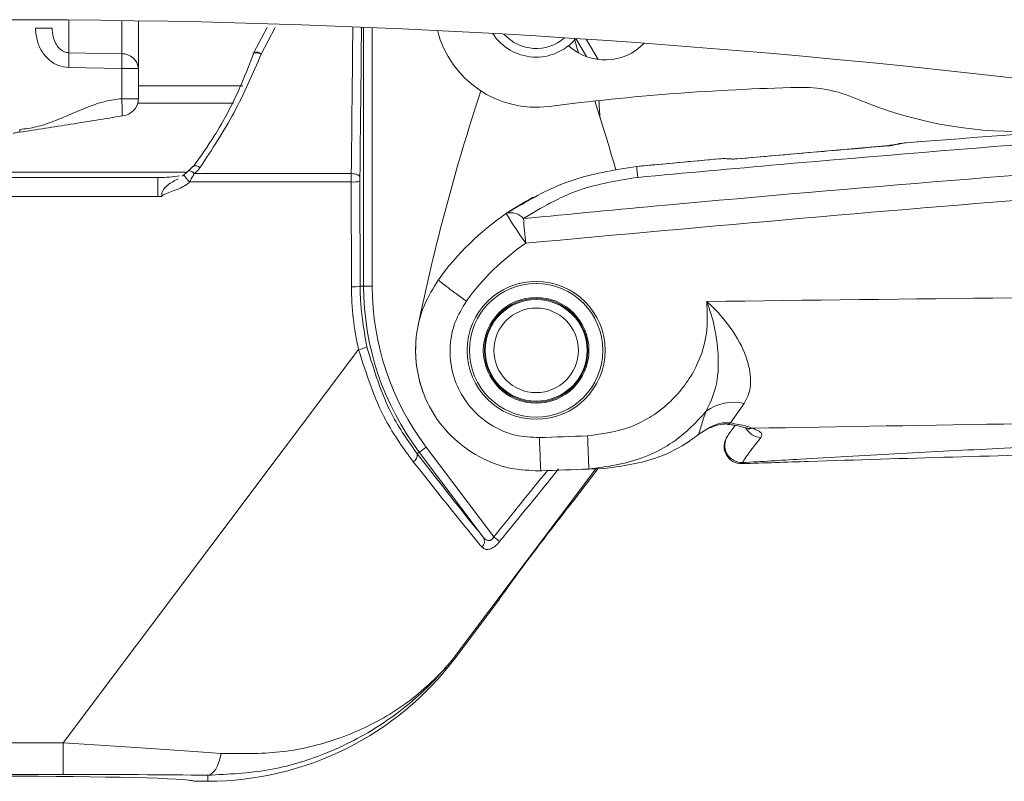
# Model space of a CAD drawing. Units: inches. Extents: x 0.5 to 16.5, y 0.2 to 10.8.
# Drawn here: x 1.8 to 2.2, y 5.2 to 5.5 of the extents above; entities that cross this region are included whole.
import ezdxf

# ---------------------------------------------------------------- set-up
doc = ezdxf.new("R2010")
doc.units = ezdxf.units.IN
doc.header["$MEASUREMENT"] = 0

msp = doc.modelspace()

# ---------------------------------------------------------------- linework, layer by layer
at = {"color": 8, "linetype": 'Continuous', "lineweight": 15}
for p, q in [((1.86238728885587, 5.523774370271175), (1.86238728885587, 5.511921376531304)), ((1.881573413882783, 5.511535940983888), (1.881573413882783, 5.523568335317975)), ((1.937243213447174, 5.520995010378578), (1.932155698885243, 5.511430459535752)), ((1.9692889232524, 5.427356700096329), (1.9692889232524, 5.521159744475556)), ((1.972412769832125, 5.521029505980082), (1.972412769832125, 5.427356700096329)), ((2.050052512931187, 5.510507995525469), (2.046213410614158, 5.517019450971246)), ((1.887605450866844, 5.499886870221615), (1.925453461643393, 5.499886870221615)), ((2.053441529780975, 5.361131011807798), (2.002221897474538, 5.292934146290475))]:
    msp.add_line(p, q, dxfattribs=at)
at = {"color": 7, "linetype": 'Continuous', "lineweight": 15}
for p, q in [((1.887605450866844, 5.523479749674657), (1.887605450866844, 5.506154509817307)), ((1.934302170089025, 5.521069398852569), (1.929487335043744, 5.511970421298067)), ((1.929487335043744, 5.511970421298067), (1.934310383327478, 5.521069164188614)), ((2.05429171729287, 5.509470780840795), (2.049960759324466, 5.516816583981449)), ((1.929286228033616, 5.511572079233082), (1.929262526974079, 5.511525146441921)), ((1.881573413882783, 5.506154509817307), (1.86238728885587, 5.506537481393187)), ((1.881573413882783, 5.495235713285509), (1.881573413882783, 5.506154509817307)), ((1.887605450866844, 5.506154509817307), (1.881573413882783, 5.506154509817307)), ((1.887605450866844, 5.506154509817307), (1.887605450866844, 5.495235713285509)), ((1.887605450866844, 5.495235713285509), (1.881573413882783, 5.495235713285509)), ((1.922153147768901, 5.493636830422608), (1.887397303938041, 5.493636830422608)), ((2.171609657115301, 5.47971117009353), (2.166008628689571, 5.479250690889681)), ((2.159657710762589, 5.478244048241341), (2.10481134701913, 5.473480369938426)), ((2.068305848733761, 5.470708049964502), (2.099442235710228, 5.473535281304085)), ((1.905849400111185, 5.469238584273229), (1.905862306628755, 5.469250904130909)), ((1.90740616079402, 5.470800038235179), (1.907432677821026, 5.470832773857015)), ((1.905480508372654, 5.468636788558557), (1.712605275150473, 5.468636788558557)), ((1.837605367138744, 5.466636864995179), (1.894703566202143, 5.466636864995179)), ((1.894703566202143, 5.466636864995179), (1.894703566202143, 5.459842052822762)), ((1.907856715589172, 5.468080752315269), (1.964816462918644, 5.468080752315269)), ((1.964810126991837, 5.465064733823239), (1.906216649202026, 5.465064733823239)), ((1.964897187319442, 5.427084372575614), (1.964810126991837, 5.465064733823239)), ((1.967934208235517, 5.465337178675932), (1.968021268563122, 5.427356700096329)), ((1.894703566202143, 5.459842052822762), (1.837605367138744, 5.459842052822762)), ((1.896164349327051, 5.459858713963625), (1.894703566202143, 5.459842052822762)), ((1.9692889232524, 5.427356700096329), (1.968021268563122, 5.427356700096329)), ((1.9692889232524, 5.427356700096329), (1.972412769832125, 5.427356700096329)), ((1.860348528407804, 5.261779455525454), (1.967447984519082, 5.404378053547615)), ((2.01823700846661, 5.391588515960112), (2.01823700846661, 5.391148638374948)), ((2.022721201998157, 5.38801540523699), (2.022501321871564, 5.387795525110398)), ((2.041172594179433, 5.387795525110398), (2.04095271405284, 5.38801540523699)), ((2.107248097536246, 5.384844743198082), (2.102267589738164, 5.377739822608065)), ((2.090796746250327, 5.373624520815049), (2.09495639953099, 5.376267188953388)), ((2.101281766459812, 5.373063908624623), (2.101026217411937, 5.372677065093471)), ((1.991950656128795, 5.368988265040137), (2.016460602321138, 5.336479211254169)), ((1.989456178278549, 5.367107668098288), (1.988735525270261, 5.366564186376634)), ((2.012657403589348, 5.336334423593434), (1.989456178278549, 5.367107668098288)), ((2.106457983997039, 5.362996355592521), (2.106601129010082, 5.363367241974677)), ((2.045436907584387, 5.349501770149789), (2.054226246049199, 5.361159875474362)), ((2.056313285184912, 5.36123660174662), (2.05095382737444, 5.361039645744309)), ((2.056313347272161, 5.361236610587912), (2.050953857185448, 5.36103961019701)), ((2.002583749294395, 5.292661466773825), (2.01823700846661, 5.313423829591905)), ((2.002221897474538, 5.292934146290475), (2.002583749294395, 5.292661466773825)), ((1.837605367138744, 5.261779455525454), (1.860348528407804, 5.261779455525454)), ((1.860348528407804, 5.261779455525454), (1.860348528407804, 5.250373261957441)), ((1.860348528407804, 5.250373261957441), (1.837605367138744, 5.250373261957441)), ((1.90649801128504, 5.248123303949149), (1.907886752575515, 5.247886762681693)), ((1.907886752575515, 5.247886762681693), (1.912753213691075, 5.247886762681693)), ((1.912753213691075, 5.247886762681693), (1.912753213691075, 5.250079814680704))]:
    msp.add_line(p, q, dxfattribs=at)
at = {"color": 7, "linetype": 'Continuous', "lineweight": 15, "flags": 128}
for points in [[(1.86238728885587, 5.511921376531304), (1.874877277903784, 5.511670403430566), (1.881573413882783, 5.511535940983888)], [(2.104811112355174, 5.473451271607905), (2.104801725796941, 5.473583035419092), (2.104801725796941, 5.473590779329633)], [(1.967940544162324, 5.466845129255959), (1.967867798336023, 5.467082609179237), (1.967681475155111, 5.467311289204172), (1.967388379874306, 5.4675224867644), (1.966999541699531, 5.467708575281357), (1.966529040468135, 5.467862397504389), (1.965994945304715, 5.467978321498558), (1.965416967981558, 5.468052005980683), (1.964816462918644, 5.468080752315269)], [(2.09495639953099, 5.376267188953388), (2.095077486132188, 5.376049068806464), (2.095085464706685, 5.37604367153548)], [(1.989456178278549, 5.367107668098288), (1.989515078931457, 5.367152019585935), (1.989664559871307, 5.367264658284723), (1.98989898916316, 5.367441360243448), (1.990209449576695, 5.367675554871345), (1.990584911905988, 5.367958442270072), (1.991010826985781, 5.368279697225574), (1.991471941658945, 5.368627234544127), (1.991950656128795, 5.368988265040137)], [(2.035914009593717, 5.360496480471292), (2.031836958025498, 5.36030616800313), (2.031755060304921, 5.36030616800313)], [(2.016460602321138, 5.336479211254169), (2.016785846563889, 5.336214979639927), (2.0171054588717, 5.335955675968759), (2.017413337981721, 5.335705758855823), (2.017703851959012, 5.335469804248256), (2.017972072860502, 5.335252153429244), (2.018212838079161, 5.335056561022078), (2.018422158327743, 5.33488678165005), (2.018595809655041, 5.334745631280632)], [(1.917639621242878, 5.25798259272047), (1.91728621732543, 5.256336425070472), (1.916835662530277, 5.254823663879352), (1.91629804740752, 5.253476692773011), (1.915684635827036, 5.252324258086034), (1.915008334306396, 5.251390882201806), (1.914283926674814, 5.250696746220524), (1.913526900753376, 5.250256633971405), (1.912753213691075, 5.250079814680704)]]:
    msp.add_lwpolyline(points, dxfattribs=at)
at = {"color": 8, "linetype": 'Continuous', "lineweight": 15, "flags": 128}
for points in [[(1.932155698885243, 5.511430459535752), (1.931314897931581, 5.511686125915606), (1.930545434820485, 5.511827980276893), (1.929912311467713, 5.511844054757864), (1.929469735247058, 5.51173294137479), (1.929286228033616, 5.511572079233082)], [(2.159661700049837, 5.478163558504498), (2.159652782819517, 5.478295322315685), (2.159653017483472, 5.478302714230293)], [(2.102267589738164, 5.377739822608065), (2.101685623127759, 5.377311091560802), (2.101376805361915, 5.377276361295343)]]:
    msp.add_lwpolyline(points, dxfattribs=at)
at = {"color": 7, "linetype": 'Continuous', "lineweight": 15}
for centre, radius in [((2.031837013534878, 5.404056125280414), 0.02500000000000036), ((2.031837013534883, 5.404056125280468), 0.0242), ((2.031837013534883, 5.404056125280468), 0.01915000000000022), ((2.031837013534851, 5.404056125280171), 0.01875000000000027), ((2.03183701353485, 5.404056125280174), 0.01844999999999963), ((2.03183701353485, 5.404056125280174), 0.01532499999999981)]:
    msp.add_circle(centre, radius, dxfattribs=at)
for centre, radius, start, end in [((1.837605381024761, 2.323870364537097), 3.2, 83.04217504326574, 96.95782495673507), ((2.031837013534877, 5.52905612528042), 0.0369038373513674, 194.2949452472427, 277.3315700612044), ((2.031837013534883, 5.529056125280468), 0.01875000000000031, 212.8357114108325, 320.0620315967047), ((2.056837013534877, 5.52905612528042), 0.0197500000000005, 227.7862208087058, 316.0292340322671), ((2.096837013534883, 5.529056125280468), 0.05249999999999989, 193.1683926131966, 199.2682769041822), ((1.756198382662705, 5.509229428962246), 0.106223021893633, 358.5478312902535, 1.452168709747276), ((1.932155778797098, 5.510344239851563), 0.003125000000000076, 148.6426599840671, 157.7976501646191), ((1.930346044207625, 5.50935076604996), 0.002756805224724986, 48.97169232095156, 108.1488707070965), ((1.881791262206451, 5.505708761248073), 0.005831250428992462, 4.384042512367326, 92.14099787388072), ((1.775472169816143, 5.508845225400598), 0.1061353567047234, 358.5472968627449, 1.452703137255954), ((2.752703530058343, 5.254337963872667), 0.7799999999999999, 161.7901336392253, 168.2669363360271), ((2.147962171732815, 4.6265035330215), 0.8730885989687337, 91.38062828589744, 97.33157006120335), ((2.12813052893419, 5.449353183745264), 0.05000000000000045, 66.91670776770289, 91.38062828589767), ((1.881355381024736, 5.495235737258205), 0.006250000000000089, 273.4212859129435, 0), ((1.310970497011424, 5.254337963872667), 0.7799999999999997, 16.02798429370747, 17.9268232517637), ((2.206544303907445, 5.633340356924387), 0.1500000000000015, 246.9167077677035, 271.1773958515318), ((2.988178013534875, -4.486893874719586), 10, 95.10472013055369, 95.27794018473539), ((2.257005994877893, 5.484748560718344), 0.1892217775443552, 184.255334985074, 185.4587761869653), ((1.965536104024106, 5.47478796276812), 0.009750293522040963, 265.7299799121252, 284.2381010554575), ((2.077504631938732, 5.371131992159251), 0.1000000000000003, 117.8797372751051, 124.4082006739452), ((2.077504631938732, 5.371131992159251), 0.1000000000000002, 124.4082006739452, 144.210228763568), ((2.022719268837367, 5.448023817691088), 0.005870080024076862, 40.11117958949558, 107.0697883273224), ((2.162165105405505, 5.538702765501007), 0.1648184931591579, 211.0728891200348, 215.5453274634971), ((4.980490301922365, 5.729032713853766), 2.96626484361199, 185.3626870413695, 185.5357603028299), ((2.077504631938732, 5.370695748450469), 0.0875000000000011, 124.4082006739447, 144.2102287635683), ((1.965622955600794, 5.436814068148938), 0.00975672668202735, 265.7340298796986, 284.2297798113081), ((2.069368646044989, 5.427356709917169), 0.1000796889189183, 180.0000000000079, 217.014076243877), ((2.069368646044989, 5.427356709917169), 0.0969557597783699, 180.0000000000082, 217.0140762438773), ((2.031837013534878, 5.404056125280414), 0.04370142175453948, 174.1260176492355, 200.5153726453999), ((1.965964723745495, 5.414491248874871), 0.01022138846975781, 278.3438479114094, 296.3230213906285), ((2.103472376908567, 5.368307917706645), 0.0169623896781242, 77.13858226554686, 125.9811670577329), ((2.670604312418269, -11.42796512766303), 16.8125, 92.11377459654209, 92.1733612821792), ((2.10624814213548, 5.369242864675418), 0.006250000000093021, 146.668636311826, 271.9243618766734), ((2.106495726272351, 5.369616792242062), 0.006250439047114813, 146.5300280496423, 270.9662390491587), ((1.985960736358559, 5.366158285276235), 0.002804319740651465, 297.6430991267259, 8.322303186193105), ((2.670604312418269, -11.42752888395425), 16.8, 92.11377455051674, 92.1733612821792), ((2.010246907791398, 5.334844390552541), 0.002833846935684516, 313.3198467665484, 31.72202706566055), ((1.912753180694138, 5.360386819280156), 0.112500000000001, 270.0000000000084, 322.9864733598092)]:
    msp.add_arc(centre, radius, start, end, dxfattribs=at)
at = {"color": 8, "linetype": 'Continuous', "lineweight": 15}
for centre, radius, start, end in [((2.031837013534883, 5.529056125280468), 0.01562500000000002, 221.7187034514274, 311.34562347453), ((2.15347143470412, 5.498771858732275), 0.09896792780629537, 182.4245338418054, 186.0852730013195), ((1.90572847709705, 5.466738091721083), 0.002516373690557794, 32.2469595596495, 86.95137223947609), ((1.908171918611469, 5.468401749634275), 0.002540935992466178, 45.54182576602724, 106.9137900265832), ((1.916174725260357, 5.475532014896078), 0.01444739602285943, 213.1949441400327, 226.4280903920743), ((2.113594787313844, 5.37897980406033), 0.006515167300583595, 208.9655731523598, 267.6552768697623)]:
    msp.add_arc(centre, radius, start, end, dxfattribs=at)
for centre, major_axis, ratio, start_param, end_param in [((1.942927258480421, 5.826691437135747), (-1.194599974496668e-13, 0.9069577654165357), 0.0262761473856736, 4.305886183994602, 4.368979046137034), ((1.946051187620969, 5.826691437135748), (-1.194599974496668e-13, 0.9100827654165355), 0.02618592156918734, 4.305886183994601, 4.370058814372501), ((2.345096572586312, 5.915917699456082), (0.8336655089410181, 1.109992412305402), 0.06978493733937523, 4.216374263490771, 4.241504476112114), ((2.345096572586312, 5.915917699456082), (0.8337964734219007, 1.110166786294132), 0.07202474963975142, 4.216374263490769, 4.243916554604276), ((1.837605381024731, 5.247889420541578), (0.07028154788528074, 8.881784197001252e-15), 0.02618593251735452, 6.281771875620178, 6.33463149998104)]:
    msp.add_ellipse(centre, major_axis=major_axis, ratio=ratio, start_param=start_param, end_param=end_param, dxfattribs=at)
at = {"color": 7, "linetype": 'Continuous', "lineweight": 15}
for centre, major_axis, ratio, start_param, end_param in [((1.964891741376341, 5.465609507961705), (-8.881784197001252e-16, 0.006249999999999645), 0.01309296078453389, 1.164293530407525, 1.658062789393759), ((1.968015670516889, 5.465609507961705), (-6.661338147750939e-16, 0.003124999999999822), 0.02618592156913884, 1.164293530404554, 1.658062789393729), ((2.069368646044989, 5.427323690482332), (-1.105782132526656e-13, 0.1044719605191906), 0.9999973757218481, 1.573087300079304, 1.792236487652774), ((1.96250466709353, 5.405071240703369), (-0.06071245521049162, 0.08047274612791533), 0.02518127470816636, 2.050659530594976, 2.575443424933361), ((1.960010248305444, 5.403190600337745), (-0.06320984503673645, 0.08235090184131534), 0.02653306642780494, 2.050810499781579, 2.575594394120118), ((2.031837013534861, 5.331462829797311), (0.01359702654997896, 0.01804737307671722), 0.01575712709132153, 6.262273874982155, 9.403866528571095), ((1.852889537768594, 5.260563641897655), (0.1195220100089523, -0.007370977886390406), 0.01399474098766376, 0.9991506484378709, 1.509211488866589), ((1.837605381024731, 5.247889420541578), (0.07028154788528074, 8.881784197001252e-15), 0.02618593251735452, 0.05144619280145233, 3.090205414272626), ((1.852889537768596, 5.248067925335461), (0.1095346901295133, 0.000157054795166367), 0.0209974180559462, 0.9925550242399285, 1.502615864668519)]:
    msp.add_ellipse(centre, major_axis=major_axis, ratio=ratio, start_param=start_param, end_param=end_param, dxfattribs=at)
for points, knots in [([(1.86238728885587, 5.506537481393187), (1.861137281959375, 5.506691351872637), (1.858639530624653, 5.506998814332642), (1.855315583915419, 5.509045092374243), (1.852627023508961, 5.512076747339195), (1.850706117135762, 5.516128534777999), (1.850454823188825, 5.51922166870407), (1.850323449551704, 5.520838724184009)], [0, 0, 0, 0, 0.181379449771827, 0.3624306106066598, 0.5519636027942495, 0.7657716320632821, 1, 1, 1, 1]), ([(1.856355486535765, 5.520838724184009), (1.856249834432287, 5.520838724184009), (1.856030370181597, 5.520838724184009), (1.854411433067416, 5.520838724184009), (1.852387697056386, 5.520838724184009), (1.850994249848825, 5.520838724184009), (1.850323449551704, 5.520838724184009)], [0, 0, 0, 0, 0.2707011836979215, 0.562309982343939, 0.789297655270506, 1, 1, 1, 1]), ([(1.856355486535765, 5.520838724184009), (1.856418298499978, 5.519823735101181), (1.856535735397513, 5.517926052543172), (1.857464531996504, 5.515408874925924), (1.858783511816966, 5.513496883390691), (1.860327548090719, 5.512342661238344), (1.8615999372006, 5.51195587219267), (1.862230499835566, 5.511928245813809), (1.86238728885587, 5.511921376531304)], [0, 0, 0, 0, 0.2632739711079136, 0.4922323120540791, 0.6803787938052963, 0.8448727009019696, 0.9614276902893021, 1, 1, 1, 1]), ([(2.16496017750804, 5.479164165612066), (2.218929266731964, 5.483364699527283), (2.341869428621127, 5.492933405002652), (2.537595476760974, 5.503625983525647), (2.705820833001201, 5.509604279919064), (2.804943882948839, 5.511398298561601), (2.831387977543893, 5.511876907711677)], [0, 0, 0, 0, 0.2433430007763507, 0.5543289379205975, 0.8811036612560691, 1, 1, 1, 1]), ([(1.929387133534613, 5.511529370393126), (1.927744995834712, 5.507334826314662), (1.923722902592612, 5.497061115777053), (1.916552109172511, 5.48331821144181), (1.910180770718259, 5.474364856913452), (1.907595065278445, 5.470731281696128)], [0, 0, 0, 0, 0.2907633820616397, 0.7121677031778303, 1, 1, 1, 1]), ([(1.932155698885243, 5.511430459535752), (1.92906380520136, 5.504275123802267), (1.922846231677616, 5.489886263589542), (1.914265327188915, 5.476796047170809), (1.909951560722676, 5.470215372989283)], [0, 0, 0, 0, 0.4972830111419049, 1, 1, 1, 1]), ([(2.831448286180536, 5.507902638956104), (2.805012955580084, 5.507423254611), (2.705925459115785, 5.505626379235447), (2.537755334606016, 5.49971008584508), (2.327102157952193, 5.487953617103751), (2.171945299490446, 5.476120937784013), (2.085858946788735, 5.468310086818778), (2.06864235684639, 5.466747978378254)], [0, 0, 0, 0, 0.1038081247763564, 0.3891037850900483, 0.6606147496527822, 0.9321256331075634, 0.9999999999999999, 0.9999999999999999, 0.9999999999999999, 0.9999999999999999]), ([(1.844591313103167, 5.484074156891428), (1.84660273477433, 5.484330452619989), (1.850797183705584, 5.484864910093607), (1.85692641243558, 5.487024346809513), (1.863089332158615, 5.489619318198924), (1.869247511334988, 5.492232099128824), (1.875369844683607, 5.494426690024705), (1.879564369856672, 5.494973708736689), (1.881573413882783, 5.495235713285509)], [0, 0, 0, 0, 0.1563825217171358, 0.3261069076102144, 0.4998160237372403, 0.6737859187258537, 0.8437538400232253, 1, 1, 1, 1]), ([(2.027208680825085, 5.45180575099214), (2.044418395416773, 5.45344124584077), (2.130470730440313, 5.461619077605136), (2.285575813421374, 5.474115586702224), (2.480059471154211, 5.485774382144358), (2.662097405182395, 5.493434665027765), (2.775108978055358, 5.4957622981869), (2.831614780257182, 5.496926115091177)], [0, 0, 0, 0, 0.06435458411468577, 0.3217869885658825, 0.5792191671817358, 0.7896095248910934, 0.9999999999999999, 0.9999999999999999, 0.9999999999999999, 0.9999999999999999]), ([(1.844614779498748, 5.483075896423419), (1.850801940410622, 5.484045777720808), (1.863179752243932, 5.485986087399305), (1.87554522195634, 5.487993366712555), (1.881729700077351, 5.488997289352315)], [0, 0, 0, 0, 0.499859021545615, 1, 1, 1, 1]), ([(2.831753466655065, 5.48796570660258), (2.764724062863998, 5.486528308418523), (2.630665266862181, 5.483653512298736), (2.429637255880262, 5.474125952032107), (2.228694959901625, 5.461116375961562), (2.09493804997537, 5.448962831161158), (2.028059572328847, 5.442886056699876)], [0, 0, 0, 0, 0.2497960981891149, 0.4995921532222736, 0.7497959917486076, 1, 1, 1, 1]), ([(1.844591313103167, 5.483197335020549), (1.844596146514994, 5.483161842718012), (1.844605812434413, 5.48309086475285), (1.844616381545968, 5.483065682793317), (1.844622970559348, 5.483103191712732), (1.844625467842534, 5.483206418663168), (1.844622970153327, 5.483367123327367), (1.844616382753381, 5.483575001458554), (1.844605812957806, 5.483815983233356), (1.844596146554198, 5.483988096047023), (1.844591313103167, 5.484074156891428)], [0, 0, 0, 0, 0.125014792114376, 0.2500061964075752, 0.375004671673294, 0.4999904551230482, 0.6249921599341188, 0.7500151854523164, 0.8750011473871405, 1, 1, 1, 1]), ([(1.844591313103167, 5.483197335020549), (1.84403916578408, 5.483113908510598), (1.843242778698194, 5.482993578676784), (1.842472647724478, 5.482769775197857), (1.842236460306627, 5.482701138085991)], [0, 0, 0, 0, 0.6933152594666152, 0.9999999999999999, 0.9999999999999999, 0.9999999999999999, 0.9999999999999999]), ([(2.159661700049837, 5.478163558504498), (2.155486239627346, 5.47781480074388), (2.146342731605551, 5.477051083917656), (2.128057944031987, 5.475494605666636), (2.113951427971494, 5.474254680797855), (2.104811112355174, 5.473451271607905)], [0, 0, 0, 0, 0.2283266489277468, 0.4999943323172135, 1, 1, 1, 1]), ([(2.164929201865874, 5.479145040499668), (2.164822173404954, 5.479140045051005), (2.16397357576697, 5.47910043758679), (2.162650326182507, 5.478745429762678), (2.160847642521162, 5.47840856930745), (2.159905961814732, 5.478337050330094), (2.159651609499737, 5.478317732723465)], [0, 0, 0, 0, 0.06801367366857672, 0.5392607006521619, 0.8755521838790891, 0.9999999999999999, 0.9999999999999999, 0.9999999999999999, 0.9999999999999999]), ([(2.16496017750804, 5.479164165612066), (2.164573738430674, 5.479100119643291), (2.163776434900191, 5.478967979598432), (2.162057170779836, 5.478505297693425), (2.160575274831958, 5.478249106454955), (2.159835937900366, 5.478179874290897), (2.159661700049837, 5.478163558504498)], [0, 0, 0, 0, 0.3270718888058923, 0.6748167743395823, 0.9233648099453615, 1, 1, 1, 1]), ([(2.166008656062593, 5.479250639279782), (2.165947996634504, 5.479245623204772), (2.16584138903656, 5.479236807564323), (2.165225589020007, 5.479186044593169), (2.16496017750804, 5.479164165612066)], [0, 0, 0, 0, 0.5689972315179063, 1, 1, 1, 1]), ([(2.099442235710228, 5.473535281304085), (2.099398878593741, 5.473531411663437), (2.098979233379026, 5.473493958153804), (2.098509583645344, 5.473451989926227), (2.09844058016873, 5.473445854736329), (2.098414407583787, 5.473443527697364)], [0, 0, 0, 0, 0.06674609588098454, 0.6460226603275238, 1, 1, 1, 1]), ([(2.104811112355174, 5.473451271607905), (2.104211740842816, 5.473417501358076), (2.103466237548274, 5.473375497639205), (2.102104039869826, 5.473410889281693), (2.100672909086956, 5.473536587903848), (2.099865229859154, 5.473535730394855), (2.099442235710228, 5.473535281304085)], [0, 0, 0, 0, 0.2614287646501892, 0.3251672815888112, 0.6465796301736334, 1, 1, 1, 1]), ([(1.905894220926744, 5.469182734251746), (1.905362236849309, 5.468746569059297), (1.90469353453283, 5.46819831078066), (1.904052274056903, 5.467594635875468), (1.903921166386305, 5.467471212690056)], [0, 0, 0, 0, 0.7955469337048697, 1, 1, 1, 1]), ([(1.907403814154461, 5.470799920903202), (1.907376292640191, 5.470761210620549), (1.907232521169866, 5.470558989398313), (1.906747560822138, 5.470013219773509), (1.90620884892734, 5.469568107010281), (1.905847522799538, 5.469269559915396)], [0, 0, 0, 0, 0.07231714367907616, 0.3777823405435152, 1, 1, 1, 1]), ([(1.909951560722676, 5.470215372989283), (1.909905009354706, 5.470151811198319), (1.90963026070784, 5.469776666131242), (1.908961909551076, 5.469033355185254), (1.908260265132103, 5.468428584882247), (1.907856715589172, 5.468080752315269)], [0, 0, 0, 0, 0.07975583980634687, 0.4707232036777848, 1, 1, 1, 1]), ([(2.020996187259007, 5.453635308523602), (2.028441810780286, 5.458081474801435), (2.042709431963125, 5.466601408153791), (2.060026007517002, 5.469379647538824), (2.068305848733761, 5.470708049964502)], [0, 0, 0, 0, 0.5218545842970959, 1, 1, 1, 1]), ([(1.902555187499543, 5.467308707900659), (1.900118686290656, 5.466965999803828), (1.897414218539479, 5.46658560065091), (1.894693216873583, 5.466646762090581), (1.894423612102863, 5.466652822144174)], [0, 0, 0, 0, 0.9009170872258221, 1, 1, 1, 1]), ([(1.902008185818554, 5.46618607553607), (1.900707692695779, 5.465531546272135), (1.898792114309751, 5.464567448816283), (1.896919194805002, 5.462730812328519), (1.896231832244594, 5.461431287822383), (1.896071176412771, 5.460528357802703), (1.896143233463071, 5.460010475967964), (1.896164349327051, 5.459858713963625)], [0, 0, 0, 0, 0.4928199837794886, 0.7259056527085754, 0.838777771704243, 0.9527548431531216, 0.9999999999999999, 0.9999999999999999, 0.9999999999999999, 0.9999999999999999]), ([(1.904072524637802, 5.467637354770769), (1.903934765305656, 5.467496545337769), (1.903747459357676, 5.467305092287575), (1.903515534444982, 5.467171832172389), (1.903454185114246, 5.467136581889073)], [0, 0, 0, 0, 0.7354776163385752, 1, 1, 1, 1]), ([(1.907856715589172, 5.468080752315269), (1.9078215517135, 5.468022300229363), (1.907350393126215, 5.467239104358798), (1.906814787236715, 5.466190827056492), (1.906305270020358, 5.465231577090282), (1.906216649202026, 5.465064733823239)], [0, 0, 0, 0, 0.06246265447848051, 0.8369332299075077, 1, 1, 1, 1]), ([(2.06864235684639, 5.466747978378254), (2.061376608612061, 5.465575032435158), (2.046096539962843, 5.463108294811681), (2.033706956210831, 5.455694335810734), (2.027208680825085, 5.45180575099214)], [0, 0, 0, 0, 0.4755049470737245, 1, 1, 1, 1]), ([(1.906216649202026, 5.465064733823239), (1.905990548330286, 5.464869585756775), (1.904259001760486, 5.463375084817932), (1.901261893436608, 5.462158148017668), (1.898236202675093, 5.461101484750917), (1.896878152598327, 5.460548359478568), (1.896368269696948, 5.460136164866299), (1.896201316951545, 5.459913064559239), (1.896170346460518, 5.459867531078069), (1.896164349327051, 5.459858713963625)], [0, 0, 0, 0, 0.07858560990250897, 0.6018315728533626, 0.8279941339372576, 0.9266368832386908, 0.9854799543764682, 0.9971883348098866, 0.9999999999999999, 0.9999999999999999, 0.9999999999999999, 0.9999999999999999]), ([(1.968021268563122, 5.427356700096329), (1.968058165928655, 5.425279180341614), (1.968189644689141, 5.417876220312293), (1.969531745680448, 5.410579062756599), (1.970497207960859, 5.405329733220396)], [0, 0, 0, 0, 0.2806336582239483, 1, 1, 1, 1]), ([(2.033494389545374, 5.360386188412061), (2.029735005956175, 5.36052521883732), (2.021991241201378, 5.360811600602155), (2.010695605382154, 5.365189854595493), (2.000453366198135, 5.372711256751177), (1.993349471395927, 5.382325715828683), (1.98870552907979, 5.394024576358981), (1.987476851394201, 5.406802891234412), (1.990295338360443, 5.419756037288852), (1.994536319525315, 5.426617526727796), (1.99638791686918, 5.429613228695385)], [0, 0, 0, 0, 0.1153716518181465, 0.2376482500000173, 0.3668320053183951, 0.5029146553560632, 0.6000742062240384, 0.7523583172713446, 0.8918805191193097, 0.9999999999999999, 0.9999999999999999, 0.9999999999999999, 0.9999999999999999]), ([(2.006527511735715, 5.421866854182164), (2.005181221068953, 5.422842959619341), (2.002488698670958, 5.424795127763478), (1.999109246997819, 5.427332308435196), (1.996774839127669, 5.429160555732502), (1.996516890560024, 5.429462338170254), (1.99638791686918, 5.429613228695385)], [0, 0, 0, 0, 0.25000609777264, 0.5000012512212098, 0.7500017750195729, 1, 1, 1, 1]), ([(2.093694376776652, 5.421744594261188), (2.167478522282826, 5.42269239543948), (2.314821480164034, 5.424585103258144), (2.5355231317297, 5.421869016815357), (2.756209051004458, 5.415410219600227), (2.924868567929007, 5.407449912372196), (3.042290423886198, 5.400715732961783), (3.10636953180601, 5.396768561210727), (3.170235409093364, 5.392580528697181), (3.234611695660569, 5.388139348294081), (3.29718968570951, 5.383638212079092), (3.354133700687067, 5.379398586776749), (3.406505554615197, 5.375416247896893), (3.460562216773796, 5.37125906361123), (3.518707709412038, 5.36673923888435), (3.576760029435599, 5.362215684852581), (3.630554018829535, 5.358041666268613), (3.664511781340017, 5.355420689721969), (3.680543378694904, 5.354183316068172)], [0, 0, 0, 0, 0.1393082309345283, 0.278191021421726, 0.4166671870863585, 0.5561171776930992, 0.5969494381940496, 0.638719411051703, 0.6773250061404004, 0.7177846170182369, 0.7605482015889587, 0.7957750940484418, 0.8255904034196208, 0.8597098625580575, 0.8981335375988402, 0.9356982396525908, 0.9696428782437612, 1, 1, 1, 1]), ([(2.006527511735715, 5.421866854182164), (2.005039429056769, 5.419402324818794), (2.002058018701545, 5.414464579444381), (2.000329297062831, 5.405854393402747), (2.000911429417297, 5.397138529836822), (2.003878927882692, 5.388857328928023), (2.00905960786426, 5.381713606936126), (2.016001087756571, 5.376278313242466), (2.024225677965692, 5.372838424427713), (2.030087738359935, 5.372573440234573), (2.033020368354641, 5.37244087582195)], [0, 0, 0, 0, 0.1236118668677797, 0.2476594245216628, 0.3722186428291893, 0.4972008766317073, 0.6225750279820638, 0.7482212030609531, 0.8740418893228049, 1, 1, 1, 1]), ([(2.050492742512283, 5.373094884266789), (2.055710115939716, 5.373796484066491), (2.066148310829128, 5.375200147336053), (2.079747174564318, 5.383674868782049), (2.089470183498558, 5.395664083595128), (2.09426216470986, 5.409107232343303), (2.093867697316511, 5.417886966682461), (2.093694376776651, 5.421744594261188)], [0, 0, 0, 0, 0.2147438820134898, 0.4296296830087346, 0.6401430910600594, 0.8418865670990966, 1, 1, 1, 1]), ([(2.093506645612005, 5.382034055667384), (2.094793319179448, 5.384738547208006), (2.097689294729818, 5.390825671072212), (2.098279203563449, 5.404792873856527), (2.096081582748375, 5.415590749056694), (2.093712230914853, 5.421698569073562), (2.093694376776652, 5.421744594261188)], [0, 0, 0, 0, 0.2399763263630279, 0.5401257874567391, 0.9965346397146783, 0.9999999999999999, 0.9999999999999999, 0.9999999999999999, 0.9999999999999999]), ([(2.093694376776652, 5.421744594261188), (2.093725831257151, 5.421716523917265), (2.095451508687201, 5.420176509324952), (2.098615907477993, 5.417011088980643), (2.103780978663886, 5.410511931245211), (2.108274941669744, 5.402247315848359), (2.110077622161048, 5.393335814189691), (2.109015461583736, 5.387803138416951), (2.107606281668021, 5.385444308536316), (2.107248097536246, 5.384844743198082)], [0, 0, 0, 0, 0.002659760507426495, 0.1459216176584033, 0.2815916426905439, 0.5306491030738435, 0.7530550520254449, 0.9372317467770883, 0.9999999999999999, 0.9999999999999999, 0.9999999999999999, 0.9999999999999999]), ([(1.970497207960859, 5.405329733220396), (1.973073705547993, 5.396823379806263), (1.977452011077537, 5.382368324860614), (1.98544582426671, 5.37117187236373), (1.988735525270261, 5.366564186376634)], [0, 0, 0, 0, 0.5884691165905112, 0.9999999999999999, 0.9999999999999999, 0.9999999999999999, 0.9999999999999999]), ([(1.987261835627783, 5.363674065096896), (1.983726171435741, 5.368525669093069), (1.975145955473473, 5.380299357936102), (1.970298147822234, 5.395462949161497), (1.967447984519082, 5.404378053547615)], [0, 0, 0, 0, 0.4120717016437082, 0.9999999999999999, 0.9999999999999999, 0.9999999999999999, 0.9999999999999999]), ([(2.093506645612005, 5.382034055667384), (2.091487618933773, 5.379799784253757), (2.085028875822768, 5.372652486371829), (2.070746188871239, 5.363761394407295), (2.057543493082802, 5.361945797867149), (2.050953857185447, 5.36103961019701)], [0, 0, 0, 0, 0.1855256898031552, 0.593485357994417, 1, 1, 1, 1]), ([(2.090796746250327, 5.373624520815049), (2.091238712354769, 5.375313467920154), (2.091827395623896, 5.377563085918517), (2.093171624328733, 5.381142068153112), (2.093506645612004, 5.382034055667384)], [0, 0, 0, 0, 0.750770622538987, 1, 1, 1, 1]), ([(3.679164375958595, 5.342182718700097), (3.5913583365971, 5.348401310637286), (3.415762220548662, 5.360837364004469), (3.152026637223693, 5.373161916632143), (2.846506630962685, 5.381328589773372), (2.49915277894618, 5.382388385850604), (2.239818978429731, 5.378011235242783), (2.110121792339079, 5.375822148761197)], [0, 0, 0, 0, 0.1681723679872468, 0.3363141631255427, 0.5044534252751156, 0.7521688411202627, 1, 1, 1, 1]), ([(2.09495639953099, 5.376267188953388), (2.09623371915251, 5.376810065835324), (2.098257748371531, 5.377670303674669), (2.100740623050549, 5.377889373733166), (2.101852890971004, 5.37780286498641), (2.102183457361013, 5.377752612386023), (2.102267589738164, 5.377739822608065)], [0, 0, 0, 0, 0.5419332594456765, 0.8587425836080539, 0.9640486069049843, 0.9999999999999999, 0.9999999999999999, 0.9999999999999999, 0.9999999999999999]), ([(2.095104003159194, 5.375994274772783), (2.09565023827653, 5.376245116122848), (2.097059058709521, 5.376892072732184), (2.099187443555489, 5.377299474637125), (2.100894704416817, 5.377419515479283), (2.101370078382568, 5.377276830666779), (2.101370469435108, 5.377276713291277)], [0, 0, 0, 0, 0.2690303106446908, 0.6938686047486329, 0.9997481699285228, 1, 1, 1, 1]), ([(2.101281766459812, 5.373063908624623), (2.101379943184646, 5.373212331254128), (2.101695936510772, 5.373690046929092), (2.102505079709759, 5.374839576290436), (2.10318717116066, 5.375874811864136), (2.103788598453831, 5.376634379898265), (2.103948252989665, 5.376836014382268)], [0, 0, 0, 0, 0.2065305536530218, 0.6647428573944109, 0.9110028359276292, 1, 1, 1, 1]), ([(2.101289979698265, 5.37719927418586), (2.102103383069166, 5.377119079409961), (2.104240408160693, 5.376908386592063), (2.106550360299615, 5.376316382287344), (2.107732087721789, 5.375965204045799), (2.108108844926152, 5.375853241735341)], [0, 0, 0, 0, 0.2950822221162763, 0.7752587895330372, 1, 1, 1, 1]), ([(2.102267589738164, 5.377739822608065), (2.103244937737456, 5.377568449908904), (2.106226304849423, 5.377045683269449), (2.1089596261044, 5.376403594798212), (2.110122418110644, 5.375822187872082), (2.110122496330946, 5.375822148761197)], [0, 0, 0, 0, 0.3278039129885253, 0.9999547817837541, 1, 1, 1, 1]), ([(2.106601129010082, 5.363367241974677), (2.113522637662187, 5.363777998622648), (2.130961852163507, 5.364812928094226), (2.161812255794256, 5.366556457645699), (2.197137885563235, 5.368421439375564), (2.242147974237469, 5.37060037812768), (2.296609777449845, 5.372846714722184), (2.381207398459279, 5.375575307494375), (2.486742206383656, 5.377572701228286), (2.620057642391211, 5.378380234721261), (2.711280993000436, 5.377699590617545), (2.760393213681463, 5.377333149972649)], [0, 0, 0, 0, 0.03614503742132797, 0.09106989421404532, 0.1462077531068739, 0.2013425422342137, 0.2984912625252795, 0.3956650189594534, 0.5864986573939194, 0.7773818977888229, 1, 1, 1, 1]), ([(2.107119267024507, 5.37612204929672), (2.10768936572449, 5.375977272534722), (2.108638076682355, 5.375736347058913), (2.109229389548822, 5.375441360991814), (2.109157269951111, 5.375487542107146), (2.10914136633171, 5.375497725842291)], [0, 0, 0, 0, 0.5399576341683394, 0.8985526968104245, 1, 1, 1, 1]), ([(2.050492742512284, 5.373094884266789), (2.050551907088783, 5.371501656903944), (2.050670236041322, 5.368315207576368), (2.05082045168923, 5.364344684338699), (2.050927721264724, 5.361577501351229), (2.050945145218202, 5.361218907118173), (2.050953857185448, 5.36103961019701)], [0, 0, 0, 0, 0.2499993338012484, 0.4999978205638533, 0.7499991826884085, 1, 1, 1, 1]), ([(2.056313347272161, 5.361236610587912), (2.063127872169167, 5.362142534913957), (2.074114347167523, 5.363603079135149), (2.085201796881472, 5.369503623585826), (2.089676396839138, 5.372799340017162), (2.090796746250327, 5.373624520815049)], [0, 0, 0, 0, 0.5504487966865266, 0.8874414627684098, 1, 1, 1, 1]), ([(2.110121323011167, 5.375823204748999), (2.109661654439099, 5.375731720014876), (2.108966186449117, 5.375593305713748), (2.1083488833904, 5.375840612519347), (2.108139585904363, 5.37592446224593)], [0, 0, 0, 0, 0.6609485679985992, 1, 1, 1, 1]), ([(2.110121323011167, 5.375823204748999), (2.11106382815157, 5.375469850982203), (2.11295454772277, 5.37476100298361), (2.113914393670258, 5.373547950068705), (2.11351235240479, 5.372808648895854), (2.113328240631247, 5.372470091484448)], [0, 0, 0, 0, 0.3501403252848142, 0.7024016499254042, 0.9999999999999999, 0.9999999999999999, 0.9999999999999999, 0.9999999999999999]), ([(2.033020368354641, 5.37244087582195), (2.033081115781571, 5.370847730304183), (2.033202611554621, 5.36766141516221), (2.033357245461619, 5.36369103892551), (2.033467428108132, 5.36092396397086), (2.033485402415676, 5.36056544661155), (2.033494389545375, 5.360386188412061)], [0, 0, 0, 0, 0.2499968364395878, 0.4999974556677608, 0.749999397492765, 1, 1, 1, 1]), ([(2.493329440158297, 5.371535776944397), (2.449707704466745, 5.370977871975327), (2.363708244727283, 5.369877972460434), (2.260180881726864, 5.367537953098808), (2.182912300113248, 5.365417744300466), (2.139657160270175, 5.36409757841988), (2.114488887003967, 5.363262742133041), (2.106457983997039, 5.362996355592521)], [0, 0, 0, 0, 0.3372810108923632, 0.6649433879069412, 0.8007244996156314, 0.9364135076603388, 1, 1, 1, 1]), ([(2.113328240631247, 5.372470091484448), (2.111567443406796, 5.370235098058904), (2.10935753716503, 5.367430047112191), (2.107462092763718, 5.364675192794381), (2.106964392486864, 5.363919101167609), (2.106601129010082, 5.363367241974677)], [0, 0, 0, 0, 0.5143341845722111, 0.645520284252817, 0.9999999999999999, 0.9999999999999999, 0.9999999999999999, 0.9999999999999999]), ([(2.018595809655041, 5.334745631280632), (2.018239906846306, 5.334342256367456), (2.017470543170699, 5.333470271100044), (2.016056973544209, 5.332424557675686), (2.014586513959986, 5.331855939761803), (2.013180985401857, 5.331903604821371), (2.012541049217844, 5.332471911852159), (2.012191126309156, 5.332782667290293)], [0, 0, 0, 0, 0.1548502116970522, 0.3347434330826047, 0.541647930260993, 0.7493689316951936, 1, 1, 1, 1]), ([(2.012657403589348, 5.336334423593434), (2.01295119335416, 5.33600925948443), (2.013464195185858, 5.335441473252572), (2.014315999580099, 5.335091963960251), (2.014931570024378, 5.335116108680893), (2.015404542067466, 5.335280372289487), (2.015739840172836, 5.335512349549269), (2.016135986934481, 5.335917599816827), (2.016319351099826, 5.336234834971685), (2.016460602321138, 5.336479211254169)], [0, 0, 0, 0, 0.2878964202581598, 0.5027111513776261, 0.6279247292368961, 0.6954075089123833, 0.812732878852362, 0.8557422082762967, 1, 1, 1, 1]), ([(2.002221897474538, 5.292934146290475), (2.002191162361912, 5.292895148510249), (2.002070622188059, 5.292742202943877), (2.001488830552081, 5.292006648822997), (1.998656602787003, 5.288514677112274), (1.990699876660334, 5.279791941784159), (1.976153956583635, 5.267921984359502), (1.956360594988274, 5.257648711583564), (1.935114630154897, 5.251180708529266), (1.920202562516765, 5.250446559887174), (1.912753213691075, 5.250079814680704)], [0, 0, 0, 0, 0.001535444209510967, 0.006021865421668325, 0.02899964166077891, 0.1405503081279568, 0.37014774327569, 0.5995483538696401, 0.7999536970836625, 0.9999999999999999, 0.9999999999999999, 0.9999999999999999, 0.9999999999999999]), ([(1.917639621242878, 5.25798259272047), (1.924845737446993, 5.257890202306961), (1.939271189355817, 5.257705251991261), (1.959558655670723, 5.262516700112704), (1.978234432931689, 5.270991487943068), (1.991645560613132, 5.281207761055322), (1.998889177311575, 5.288880079113198), (2.001463402129514, 5.291987903728126), (2.002056376837607, 5.292726537934012), (2.002195700952201, 5.292901288653817), (2.002221897474538, 5.292934146290475)], [0, 0, 0, 0, 0.2001337521984375, 0.4006346464441657, 0.6299538902814497, 0.8594755542095036, 0.9673521431203819, 0.9922935288789695, 0.9985509849213469, 1, 1, 1, 1])]:
    msp.add_open_spline(points, degree=3, knots=knots, dxfattribs=at)
at = {"color": 8, "linetype": 'Continuous', "lineweight": 15}
msp.add_open_spline([(1.8817235988145, 5.48900092664363), (1.881746295730834, 5.489044868679985), (1.881783683858387, 5.48911725342318), (1.881794392535871, 5.489895997492774), (1.881778824985485, 5.490942579476407), (1.881724363208501, 5.492352106657173), (1.881659747327021, 5.493751459445713), (1.881601182270685, 5.494758316180214), (1.881573413882783, 5.495235713285509)], degree=3, knots=[0, 0, 0, 0, 0.2119001407762039, 0.3490584084367243, 0.5562695343867995, 0.6981582355420964, 0.8568829311345767, 1, 1, 1, 1], dxfattribs=at)

doc.saveas('drawing.dxf')
